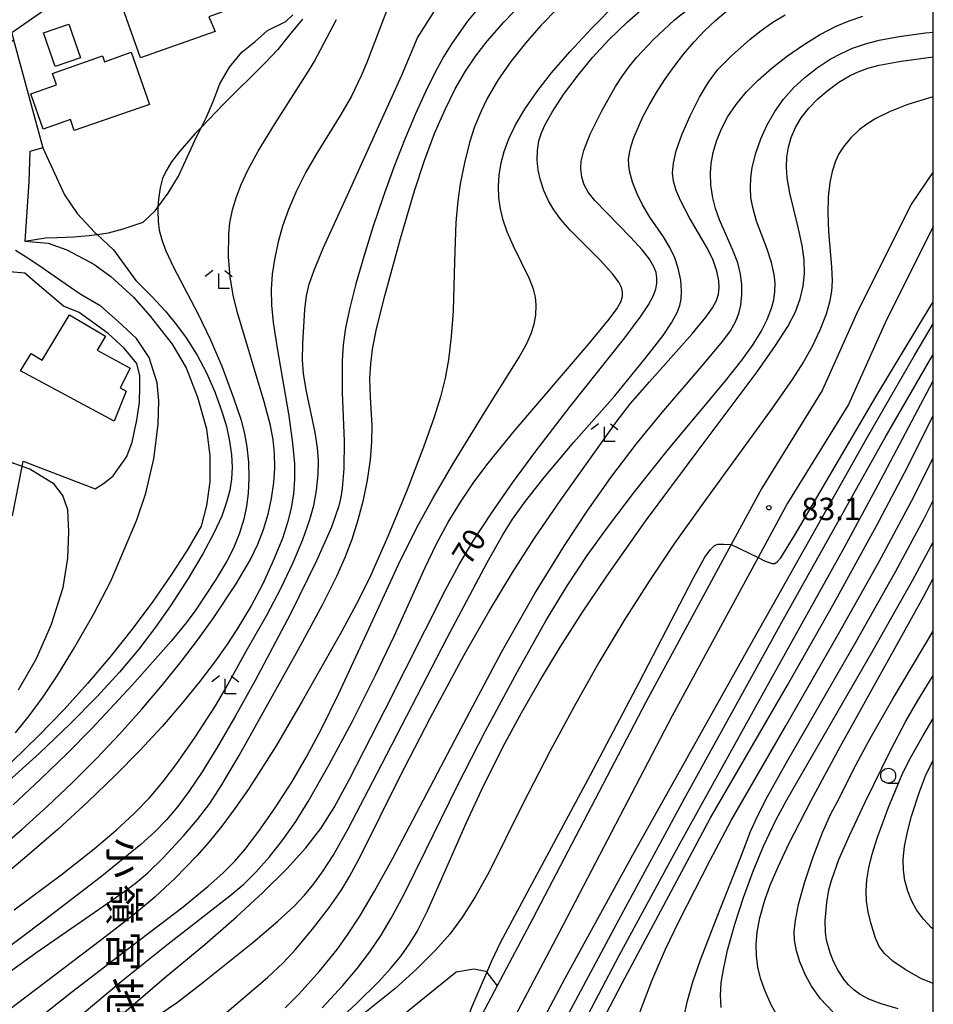
# Model space of a CAD drawing. Extents: x -24000 to -22000, y 90000 to 91500.
# Drawn here: x -22153 to -22000, y 90858 to 91023 of the extents above; entities that cross this region are included whole.
import ezdxf
from ezdxf.enums import TextEntityAlignment as Align

# ---------------------------------------------------------------- set-up
doc = ezdxf.new("R2010")
doc.units = 0
for name, color, linetype in [('2101000', 7, 'Continuous'), ('3001000', 4, 'Continuous'), ('3003000', 7, 'Continuous'), ('6110000', 1, 'Continuous'), ('6301000', 3, 'Continuous'), ('6331000', 2, 'Continuous'), ('6333000', 2, 'Continuous'), ('7101000', 4, 'Continuous'), ('7101001', 8, 'Continuous'), ('7102000', 2, 'Continuous'), ('7102001', 8, 'Continuous'), ('7312000', 4, 'Continuous'), ('8131000', 7, 'Continuous'), ('999', 7, 'Continuous')]:
    doc.layers.add(name, color=color, linetype=linetype)
doc.styles.add('@ＭＳ ゴシック', font='txt')
doc.styles.add('Dm_Anotation', font='txt.shx', dxfattribs={"bigfont": 'PSCDM.shx'})

# ---------------------------------------------------------------- blocks, each defined once
blk = doc.blocks.new('633100')
at = {"layer": '6331000'}
blk.add_lwpolyline([(0, -0.5), (0.67, -0.5)], dxfattribs=at)
blk.add_circle((0, 0), 0.5, dxfattribs=at)
blk = doc.blocks.new('633300')
at = {"layer": '6333000'}
for points in [[(-0.4, 0.6), (-0.9, 0.2)], [(0.72, -0.6), (0, -0.6), (0, 0.4)], [(0.4, 0.6), (0.9, 0.2)]]:
    blk.add_lwpolyline(points, dxfattribs=at)
blk = doc.blocks.new('731200')
at = {"layer": '7312000'}
blk.add_circle((0, 0), 0.15, dxfattribs=at)

msp = doc.modelspace()

# ---------------------------------------------------------------- linework, layer by layer
at = {"layer": '2101000', "flags": 128}
for points in [[(-22000, 90997.12), (-22003.68, 90991.75), (-22012.59, 90973.94), (-22018.64, 90960.45), (-22028.74, 90944.1), (-22033.85, 90934.68), (-22048.18, 90908.28), (-22067.08, 90872.02), (-22073.04, 90860.75), (-22080.97, 90845.74)], [(-22000, 90987.94), (-22008.07, 90971.79), (-22014.22, 90958.1), (-22024.41, 90941.6), (-22029.35, 90932.5), (-22043.75, 90905.97), (-22062.65, 90869.69), (-22076.55, 90843.41)]]:
    msp.add_lwpolyline(points, dxfattribs=at)
at = {"layer": '3001000', "flags": 128}
for points in [[(-22121.34, 91023.09), (-22120.3, 91020.6), (-22132.83, 91016.19), (-22136.33, 91026.14), (-22124.28, 91030.38), (-22123.53, 91028.26), (-22120.92, 91029.18), (-22119.07, 91023.89), (-22121.34, 91023.09)], [(-22134.38, 91017.12), (-22131.33, 91008.4), (-22143.91, 91004), (-22144.56, 91005.84), (-22149.12, 91004.25), (-22151.19, 91010.15), (-22146.86, 91011.66), (-22147.53, 91013.59), (-22139.18, 91016.51), (-22138.85, 91015.55), (-22134.38, 91017.12)], [(-22137.22, 90955.32), (-22152.89, 90963.78), (-22151.12, 90966.66), (-22149.27, 90965.56), (-22144.69, 90973.15), (-22138.66, 90969.56), (-22140.08, 90967.23), (-22134.53, 90964.2), (-22136.22, 90960.9), (-22135.22, 90960.35), (-22137.22, 90955.32)]]:
    msp.add_lwpolyline(points, close=True, dxfattribs=at)
at = {"layer": '3003000', "flags": 128}
msp.add_lwpolyline([(-22149.06, 91020.36), (-22144.79, 91021.83), (-22142.85, 91016.2), (-22147.11, 91014.73), (-22149.06, 91020.36)], close=True, dxfattribs=at)
at = {"layer": '6110000', "flags": 128}
for points in [[(-22129.79, 91033.52), (-22143.61, 91027.9), (-22154.39, 91020.36), (-22154.08, 91019.2), (-22149.19, 91001.12), (-22151.34, 91000.52), (-22151.49, 90995.45), (-22152.21, 90985.49)], [(-22000, 90997.12), (-22003.68, 90991.75), (-22012.59, 90973.94), (-22018.64, 90960.45), (-22028.74, 90944.1), (-22033.85, 90934.68)]]:
    msp.add_lwpolyline(points, dxfattribs=at)
at = {"layer": '6301000', "flags": 128}
for points in [[(-22152.21, 90985.49), (-22148.72, 90986.02), (-22146.76, 90986.08), (-22144.03, 90986.23), (-22141.39, 90986.41), (-22140.07, 90986.6), (-22138.19, 90986.87), (-22135.71, 90987.56), (-22132.39, 90988.67), (-22130.35, 90990.54), (-22129.88, 90991.19), (-22128.2, 90993.52), (-22126.42, 90996.35), (-22124.94, 90999.66), (-22123.38, 91003.07), (-22122.61, 91004.6), (-22121.83, 91006.13), (-22120.64, 91008.88), (-22119.54, 91011.83), (-22117.89, 91014.65), (-22115.81, 91017.12), (-22113.6, 91018.95), (-22111.51, 91020.75), (-22108.45, 91022.3), (-22107.28, 91023.38)], [(-22154.26, 90939.48), (-22152.62, 90947.75), (-22152.44, 90948.64), (-22140.4, 90943.98), (-22138.83, 90945.01), (-22137.4, 90946.17), (-22136.59, 90947.27), (-22135.1, 90949.42), (-22134.23, 90951.83), (-22133.44, 90955.51), (-22132.98, 90958.48), (-22132.95, 90961.22), (-22132.94, 90962.95), (-22133.42, 90965), (-22135.52, 90967.55), (-22138.21, 90970.04), (-22143.09, 90973.52), (-22145.69, 90974.6), (-22147.58, 90976.14), (-22150.45, 90978.63), (-22152.21, 90980.13), (-22156.71, 90980.53)], [(-22089.79, 90828.42), (-22099.3, 90840.19), (-22103.43, 90846.43), (-22103.63, 90847.59), (-22103.48, 90848.86), (-22103.37, 90849.76), (-22103.02, 90850.79), (-22102.26, 90851.82), (-22101.27, 90852.67), (-22099.49, 90853.66), (-22098.44, 90853.9), (-22098.13, 90853.83), (-22096.19, 90853.42), (-22095.18, 90853.06), (-22093.75, 90851.92), (-22079.94, 90863.1), (-22076.97, 90863.57), (-22074.97, 90863.17), (-22074.79, 90862.95), (-22073.04, 90860.75)]]:
    msp.add_lwpolyline(points, dxfattribs=at)
at = {"layer": '7101000', "flags": 128}
for points in [[(-22137.2, 90854.8), (-22128.79, 90862.07), (-22122.06, 90867.65), (-22116.75, 90872.32), (-22112.33, 90876.38), (-22108.3, 90880.34), (-22105.11, 90883.83), (-22102.62, 90887.07), (-22100.38, 90890.62), (-22097.79, 90895.37), (-22091.84, 90907.05), (-22081.78, 90926.99), (-22079.44, 90931.3), (-22077, 90935.36), (-22074.03, 90939.92), (-22070.48, 90945.02), (-22066.61, 90950.31), (-22060.83, 90957.81), (-22051.7, 90969.27), (-22048.94, 90972.98), (-22047.73, 90974.82), (-22046.95, 90976.27), (-22046.5, 90977.45), (-22046.29, 90978.44), (-22046.29, 90979.35), (-22046.45, 90980.22), (-22046.77, 90981.1), (-22047.56, 90982.48), (-22048.72, 90983.98), (-22050.71, 90986.17), (-22056.68, 90992.32), (-22057.79, 90993.68), (-22058.48, 90994.91), (-22058.9, 90996.19), (-22059.06, 90997.67), (-22058.99, 90998.89), (-22058.56, 91000.65), (-22057.47, 91003.39), (-22055.52, 91007.33), (-22053.22, 91011.37), (-22052.06, 91013.17), (-22050.88, 91014.82), (-22049.66, 91016.33), (-22046.89, 91019.28), (-22043.35, 91022.54), (-22039.12, 91025.99)], [(-22076.64, 91024.03), (-22078.01, 91022.34), (-22080.65, 91018.61), (-22082.03, 91016.37), (-22083.5, 91013.71), (-22085.08, 91010.53), (-22086.77, 91006.82), (-22088.55, 91002.59), (-22090.37, 90997.89), (-22092.17, 90992.91), (-22093.88, 90987.84), (-22095.42, 90982.91), (-22096.74, 90978.32), (-22097.77, 90974.29), (-22098.46, 90970.96), (-22098.87, 90968.12), (-22099.05, 90965.49), (-22099, 90960.15), (-22098.71, 90951.96), (-22098.73, 90947.43), (-22099.02, 90944.07), (-22099.26, 90942.62), (-22099.61, 90941.17), (-22100.84, 90937.59), (-22103.32, 90931.92), (-22107.7, 90923.05), (-22113.68, 90911.77), (-22116.9, 90905.99), (-22119.91, 90900.8), (-22122.49, 90896.61), (-22124.7, 90893.32), (-22126.63, 90890.71), (-22128.44, 90888.55), (-22130.39, 90886.56), (-22132.78, 90884.41), (-22139.58, 90878.86), (-22148.88, 90871.75), (-22165.71, 90859.12)], [(-22103.97, 90850.95), (-22096.61, 90857.8), (-22092.88, 90861.49), (-22090.85, 90863.69), (-22089.15, 90865.76), (-22087.73, 90867.77), (-22086.48, 90869.85), (-22084.72, 90873.33), (-22081.5, 90880.64), (-22078.26, 90888), (-22075.28, 90894.37), (-22071.73, 90901.43), (-22069, 90906.49), (-22065.94, 90911.85), (-22062.53, 90917.47), (-22058.78, 90923.33), (-22054.7, 90929.38), (-22048.19, 90938.58), (-22039.57, 90950.2), (-22029.53, 90963.6), (-22026.41, 90967.99), (-22024.37, 90971.18), (-22023.09, 90973.66), (-22022.29, 90975.82), (-22021.8, 90977.92), (-22021.59, 90980.08), (-22021.66, 90982.35), (-22021.99, 90984.75), (-22022.72, 90988.06), (-22024.06, 90993.5), (-22024.49, 90996.12), (-22024.59, 90997.89), (-22024.52, 90999.57), (-22024.26, 91001.21), (-22023.79, 91002.85), (-22023.09, 91004.5), (-22022.11, 91006.14), (-22020.84, 91007.76), (-22019.32, 91009.32), (-22017.63, 91010.79), (-22015.84, 91012.1), (-22013.95, 91013.22), (-22012.56, 91013.87), (-22010.96, 91014.44), (-22009.05, 91014.95), (-22005.41, 91015.63), (-22000, 91016.34)], [(-22149.19, 91001.12), (-22145.52, 90993.25), (-22143.41, 90990.13), (-22140.44, 90986.94), (-22140.07, 90986.6), (-22137.31, 90984.02), (-22133.59, 90978.9), (-22130.89, 90976.21), (-22128.64, 90973.77), (-22126.77, 90971.49), (-22125.17, 90969.3), (-22123.33, 90966.4), (-22121.74, 90963.41), (-22120.35, 90960.26), (-22119.16, 90956.95), (-22118.43, 90954.43), (-22117.89, 90951.99), (-22117.57, 90949.69), (-22117.47, 90947.57), (-22117.58, 90945.61), (-22117.87, 90943.75), (-22118.33, 90941.93), (-22119.21, 90939.42), (-22120.51, 90936.56), (-22122.36, 90933.11), (-22124.8, 90929), (-22127.77, 90924.41), (-22130.3, 90920.82), (-22133.11, 90917.15), (-22136.33, 90913.31), (-22140.12, 90909.17), (-22144.62, 90904.62), (-22149.81, 90899.68), (-22155.42, 90894.58)], [(-22059.55, 90852.63), (-22052.65, 90865.83), (-22042.71, 90884.14), (-22026.68, 90913.05), (-22014.93, 90934.11), (-22009.22, 90944.64), (-22000, 90962.09)], [(-22026.28, 90855.94), (-22027.23, 90857.69), (-22028.3, 90860.15), (-22028.93, 90862.03), (-22029.37, 90863.89), (-22029.61, 90865.75), (-22029.66, 90867.66), (-22029.49, 90869.73), (-22029.06, 90872.11), (-22028.23, 90875.08), (-22027.31, 90877.59), (-22026, 90880.7), (-22024.19, 90884.52), (-22020.46, 90891.8), (-22015.53, 90900.86), (-22001.66, 90925.92), (-22000, 90929)]]:
    msp.add_lwpolyline(points, dxfattribs=at)
at = {"layer": '7101001', "flags": 128}
msp.add_lwpolyline([(-22113.24, 91094.29), (-22113.23, 91093.79), (-22114.41, 91089.43), (-22116.8, 91085.59), (-22119.49, 91081.01), (-22121.78, 91076.34), (-22123.72, 91072.16), (-22125.37, 91068.96), (-22126.14, 91066.83), (-22127.25, 91063.71), (-22128.41, 91057.01), (-22128.98, 91052.9), (-22129.29, 91047.97), (-22129.56, 91043.65), (-22129.62, 91042.62), (-22129.82, 91038.43), (-22129.79, 91033.52), (-22143.61, 91027.9), (-22154.39, 91020.36), (-22154.08, 91019.2), (-22149.19, 91001.12)], dxfattribs=at)
at = {"layer": '7102000', "flags": 128}
for points in [[(-22090.9, 91025.95), (-22094.87, 91015.39), (-22095.82, 91013.16), (-22097.48, 91009.8), (-22099.25, 91006.68), (-22103.35, 91000.1), (-22105.1, 90997.05), (-22106.67, 90993.89), (-22108, 90990.81), (-22109.01, 90987.98), (-22109.75, 90985.38), (-22110.39, 90982.41), (-22110.75, 90979.95), (-22110.91, 90977.42), (-22110.84, 90974.75), (-22110.56, 90971.84), (-22109.85, 90967.25), (-22107.96, 90956.25), (-22107.32, 90951.62), (-22107.04, 90948.2), (-22107.01, 90945.61), (-22107.19, 90943.15), (-22107.56, 90940.76), (-22108.16, 90938.34), (-22109.05, 90935.67), (-22110.56, 90931.91), (-22112.32, 90928.08), (-22114.26, 90924.37), (-22116.65, 90920.42), (-22118.35, 90917.88), (-22120.44, 90914.96), (-22122.95, 90911.67), (-22125.87, 90908.06), (-22129.19, 90904.21), (-22132.91, 90900.17), (-22137.05, 90895.95), (-22141.62, 90891.55), (-22146.62, 90887), (-22151.78, 90882.49), (-22161.4, 90874.42)], [(-22159.66, 90859.54), (-22150.35, 90866.24), (-22136.76, 90875.65), (-22133.7, 90877.87), (-22131.58, 90879.66), (-22129.03, 90882.18), (-22125.55, 90885.92), (-22123.24, 90888.63), (-22121.22, 90891.31), (-22119.29, 90894.22), (-22116.27, 90899.33), (-22106.4, 90917.02), (-22102.25, 90924.65), (-22099.92, 90929.35), (-22098.48, 90932.65), (-22097.38, 90935.59), (-22096.35, 90938.82), (-22095.46, 90942.16), (-22094.77, 90945.47), (-22094.28, 90948.84), (-22094.03, 90951.81), (-22094, 90954.61), (-22094.27, 90959.35), (-22094.37, 90962.47), (-22094.25, 90964.91), (-22093.93, 90967.38), (-22093.26, 90970.8), (-22091.89, 90976.35), (-22089.26, 90985.96), (-22086.92, 90993.94), (-22085.26, 90998.99), (-22083.55, 91003.53), (-22081.8, 91007.56), (-22080.07, 91011.01), (-22078.36, 91013.95), (-22076.61, 91016.55), (-22074.74, 91018.97), (-22071.93, 91022.17), (-22068.74, 91025.49)], [(-22062.86, 91024.55), (-22065.74, 91021.63), (-22068.34, 91018.67), (-22070.76, 91015.57), (-22072.93, 91012.43), (-22074.72, 91009.41), (-22075.77, 91007.29), (-22076.85, 91004.63), (-22077.67, 91002.01), (-22078.54, 90998.63), (-22079.26, 90995.11), (-22079.67, 90992.26), (-22079.98, 90988.62), (-22080.19, 90982.08), (-22080.46, 90973.8), (-22080.75, 90969.51), (-22081.22, 90965.58), (-22081.79, 90962.53), (-22082.57, 90959.41), (-22083.62, 90955.98), (-22085.39, 90950.97), (-22088.13, 90943.85), (-22091.36, 90936.03), (-22094.28, 90929.45), (-22096.23, 90925.43), (-22099.06, 90920.16), (-22105.71, 90908.41), (-22110.11, 90900.95), (-22114.72, 90893.68), (-22116.98, 90890.43), (-22119.18, 90887.49), (-22121.32, 90884.85), (-22123.38, 90882.51), (-22126.99, 90878.79), (-22130.43, 90875.58), (-22133.85, 90872.7), (-22139.49, 90868.33), (-22159.5, 90853.21)], [(-22153.97, 90873.46), (-22145.88, 90879.52), (-22140.56, 90883.71), (-22136.9, 90886.8), (-22133.87, 90889.6), (-22131.31, 90892.26), (-22128.99, 90894.98), (-22126.74, 90897.96), (-22123.67, 90902.38), (-22120.26, 90907.66), (-22118.53, 90910.63), (-22115.1, 90916.78), (-22111.65, 90922.81), (-22109.24, 90927.4), (-22107.22, 90931.67), (-22105.61, 90935.5), (-22104.44, 90938.84), (-22103.78, 90941.22), (-22103.33, 90943.71), (-22103.06, 90946.42), (-22103.01, 90948.67), (-22103.16, 90950.86), (-22103.57, 90953.44), (-22105.07, 90960.59), (-22105.5, 90963.3), (-22105.67, 90965.57), (-22105.64, 90968.37), (-22105.28, 90974.02), (-22105.01, 90976.33), (-22104.54, 90978.3), (-22103.74, 90980.62), (-22102.18, 90984.4), (-22097.93, 90993.69), (-22092.56, 91005.52), (-22089.02, 91013.3), (-22086.43, 91019.54), (-22083.1, 91024.75)], [(-22067.34, 90970.04), (-22066.87, 90971.59), (-22066.61, 90973.08), (-22066.53, 90974.81), (-22066.64, 90976.13), (-22066.96, 90977.46), (-22067.64, 90979.16), (-22070.34, 90984.66), (-22071.39, 90987.05), (-22072.06, 90988.98), (-22072.52, 90990.92), (-22072.77, 90992.74), (-22072.85, 90994.69), (-22072.74, 90996.53), (-22072.4, 90998.63), (-22071.89, 91000.53), (-22071.11, 91002.65), (-22069.99, 91005), (-22068.45, 91007.6), (-22066.44, 91010.49), (-22063.94, 91013.69), (-22060.88, 91017.23), (-22057.26, 91021.13), (-22053.07, 91025.37)], [(-22060.81, 90987.35), (-22062.38, 90989.13), (-22063.57, 90990.75), (-22064.44, 90992.24), (-22065.23, 90993.99), (-22065.82, 90995.69), (-22066.21, 90997.38), (-22066.38, 90999.05), (-22066.33, 91000.69), (-22066.06, 91002.3), (-22065.65, 91003.61), (-22065.02, 91005.05), (-22063.86, 91007.12), (-22061.94, 91010.04), (-22059.51, 91013.32), (-22057.11, 91016.23), (-22054.35, 91019.2), (-22051.26, 91022.17), (-22047.26, 91025.67)], [(-22156.82, 90883.43), (-22152.64, 90887.01), (-22148.44, 90890.8), (-22144.27, 90894.75), (-22140.2, 90898.82), (-22136.28, 90902.96), (-22132.57, 90907.11), (-22129.11, 90911.19), (-22125.95, 90915.13), (-22123.12, 90918.86), (-22120.64, 90922.3), (-22116.79, 90928.07), (-22114.39, 90932.17), (-22113.15, 90934.72), (-22112.22, 90937.16), (-22111.42, 90939.77), (-22110.85, 90942.36), (-22110.46, 90945.03), (-22110.3, 90947.47), (-22110.34, 90949.98), (-22110.57, 90952.22), (-22111.04, 90954.6), (-22112.12, 90958.58), (-22116.53, 90973.29), (-22117.25, 90976.18), (-22117.77, 90979.46), (-22118.07, 90982.86), (-22118.04, 90986.68), (-22117.85, 90988.53), (-22117.41, 90990.72), (-22116.8, 90992.76), (-22115.96, 90994.97), (-22114.84, 90997.36), (-22113.09, 91000.56), (-22110.37, 91005.02), (-22104.37, 91014.39), (-22103.7, 91015.52), (-22099.99, 91022.6)], [(-22105.7, 91022.69), (-22107.83, 91020.03), (-22109.81, 91017.62), (-22111.97, 91015.3), (-22118.93, 91008.43), (-22122.61, 91004.6), (-22123.63, 91003.53), (-22126.22, 91000.58), (-22127.61, 90998.76), (-22128.52, 90997.27), (-22129.1, 90995.96), (-22129.54, 90994.4), (-22129.81, 90992.51), (-22129.88, 90991.19), (-22129.92, 90990.51), (-22129.86, 90988.78), (-22129.66, 90987.33), (-22129.24, 90985.73), (-22128.55, 90983.88), (-22127.28, 90981.15), (-22123.17, 90973.28), (-22121.07, 90968.96), (-22119.21, 90964.57), (-22117.22, 90959.26), (-22115.97, 90955.51), (-22115.37, 90953.2), (-22114.98, 90951.04), (-22114.73, 90948.47), (-22114.67, 90945.83), (-22114.79, 90943.2), (-22115.05, 90941.07), (-22115.51, 90938.89), (-22116.22, 90936.57), (-22117.25, 90934.07), (-22118.34, 90931.9), (-22120.18, 90928.83), (-22123.54, 90923.7), (-22125.17, 90921.53), (-22127.68, 90918.49), (-22134.2, 90911.09), (-22140.97, 90903.82), (-22145.09, 90899.65), (-22149.55, 90895.34), (-22154.14, 90891.08)], [(-22132.87, 90853.75), (-22126.64, 90857.98), (-22122.66, 90861.06), (-22113.99, 90868.02), (-22109.79, 90871.59), (-22107.09, 90874.11), (-22105.35, 90875.94), (-22103.75, 90877.85), (-22102.2, 90880), (-22100.56, 90882.6), (-22098.04, 90887.06), (-22093.22, 90896.27), (-22081.46, 90919.04), (-22074.76, 90931.66), (-22072.13, 90936.31), (-22070.51, 90938.91), (-22068.34, 90941.95), (-22065.21, 90945.9), (-22060.22, 90951.81), (-22053.37, 90959.56), (-22048.26, 90965.83), (-22045.28, 90969.71), (-22043.87, 90971.81), (-22042.92, 90973.56), (-22042.48, 90974.71), (-22042.24, 90975.78), (-22042.16, 90977.17), (-22042.32, 90978.98), (-22042.73, 90980.97), (-22043.3, 90982.67), (-22044.13, 90984.43), (-22045.2, 90986.23), (-22047.46, 90989.5), (-22048.71, 90991.6), (-22049.62, 90993.44), (-22050.41, 90995.38), (-22050.92, 90997.26), (-22051.03, 90998.2), (-22051.04, 90999.18), (-22050.91, 91000.25), (-22050.62, 91001.45), (-22050.16, 91002.84), (-22048.64, 91006.29), (-22047.59, 91008.28), (-22046.36, 91010.4), (-22044.96, 91012.58), (-22043.43, 91014.76), (-22041.79, 91016.88), (-22040.07, 91018.89), (-22038.29, 91020.77), (-22036.47, 91022.48), (-22034.64, 91024.03)], [(-22120.22, 90854.69), (-22111.55, 90862.13), (-22108.93, 90864.6), (-22106.81, 90866.87), (-22104.02, 90870.23), (-22101.15, 90873.94), (-22099.21, 90876.72), (-22097.8, 90879.03), (-22095.86, 90882.67), (-22089.47, 90895.52), (-22084.23, 90905.69), (-22078.64, 90916.09), (-22074.43, 90923.5), (-22070.52, 90929.96), (-22066.81, 90935.72), (-22062.41, 90942.17), (-22052.97, 90955.38), (-22050.73, 90958.31), (-22047.54, 90961.94), (-22040.42, 90969.99), (-22038.1, 90972.78), (-22037, 90974.32), (-22036.34, 90975.53), (-22036, 90976.6), (-22035.88, 90977.68), (-22035.95, 90978.83), (-22036.28, 90980.46), (-22036.9, 90982.28), (-22037.81, 90984.24), (-22040.82, 90989.42), (-22042.29, 90992.16), (-22043.07, 90993.95), (-22043.53, 90995.52), (-22043.68, 90996.96), (-22043.55, 90998.53), (-22043.07, 91000.6), (-22042.13, 91003.32), (-22040.75, 91006.5), (-22039.14, 91009.63), (-22037.67, 91012.13), (-22036.13, 91014.17), (-22033.83, 91016.56), (-22030.66, 91019.35), (-22028.81, 91020.78), (-22026.86, 91022.15), (-22024.84, 91023.39)], [(-22108.6, 90857.06), (-22106.22, 90859.38), (-22102.82, 90863.18), (-22099.89, 90866.84), (-22098.14, 90869.28), (-22096.09, 90872.42), (-22093.61, 90876.61), (-22090.61, 90882.04), (-22079.61, 90902.96), (-22072.31, 90916.63), (-22066.73, 90926.44), (-22061.79, 90934.51), (-22057.99, 90940.28), (-22054, 90945.91), (-22049.76, 90951.47), (-22045.47, 90956.73), (-22039.08, 90964.21), (-22035.24, 90968.72), (-22033.97, 90970.45), (-22033.11, 90971.96), (-22032.56, 90973.38), (-22032.23, 90974.77), (-22032.05, 90976.49), (-22032.08, 90978.21), (-22032.3, 90979.95), (-22032.77, 90981.83), (-22033.59, 90984), (-22035.82, 90989.04), (-22036.51, 90990.97), (-22036.96, 90992.76), (-22037.27, 90994.84), (-22037.35, 90996.85), (-22037.24, 90998.52), (-22036.9, 91000.32), (-22036.33, 91002.26), (-22035.5, 91004.29), (-22034.42, 91006.35), (-22033.05, 91008.39), (-22031.37, 91010.42), (-22029.33, 91012.47), (-22026.97, 91014.52), (-22024.4, 91016.52), (-22021.74, 91018.38), (-22019.05, 91020.05), (-22016.29, 91021.49), (-22014.11, 91022.42), (-22011.82, 91023.2)], [(-22102.4, 90857.07), (-22098.92, 90860.82), (-22096.53, 90863.65), (-22094.4, 90866.45), (-22092.52, 90869.24), (-22090.82, 90872.06), (-22088.7, 90875.99), (-22085.05, 90883.38), (-22079.73, 90894.3), (-22075.01, 90903.46), (-22069.66, 90913.41), (-22064.9, 90921.86), (-22061.32, 90927.75), (-22057.96, 90932.84), (-22054.59, 90937.54), (-22050.07, 90943.47), (-22044.35, 90950.63), (-22035.05, 90961.79), (-22032, 90965.61), (-22030.18, 90968.15), (-22028.83, 90970.36), (-22027.82, 90972.37), (-22027.09, 90974.28), (-22026.73, 90975.68), (-22026.54, 90977.06), (-22026.51, 90978.46), (-22026.65, 90979.89), (-22027.11, 90981.91), (-22027.84, 90984.12), (-22029.6, 90988.84), (-22030.26, 90991.13), (-22030.55, 90992.78), (-22030.65, 90994.41), (-22030.57, 90996.08), (-22030.32, 90997.81), (-22029.73, 91000.21), (-22028.89, 91002.63), (-22027.83, 91004.98), (-22026.56, 91007.19), (-22025.08, 91009.26), (-22023.4, 91011.16), (-22021.53, 91012.92), (-22019.48, 91014.52), (-22017.26, 91015.97), (-22015.45, 91016.94), (-22013.51, 91017.8), (-22011.38, 91018.54), (-22009.07, 91019.15), (-22005.72, 91019.79), (-22001.31, 91020.38), (-22000, 91020.51)], [(-22000, 91009.66), (-22001.37, 91009.3), (-22004.46, 91008.3), (-22007.24, 91007.2), (-22009.61, 91006.02), (-22011.11, 91005.1), (-22012.41, 91004.13), (-22013.87, 91002.75), (-22015.07, 91001.27), (-22015.8, 91000.1), (-22016.39, 90998.87), (-22016.97, 90997.14), (-22017.35, 90995.31), (-22017.6, 90992.87), (-22017.69, 90990.3), (-22017.57, 90987.05), (-22017.05, 90981.19), (-22016.94, 90978.86), (-22017.04, 90977.09), (-22017.37, 90975.25), (-22017.95, 90973.25), (-22019.01, 90970.55), (-22020.36, 90967.74), (-22021.74, 90965.29), (-22023.63, 90962.32), (-22026.99, 90957.51), (-22038.3, 90942), (-22043.45, 90934.75), (-22047.62, 90928.54), (-22051.83, 90921.91), (-22056.03, 90914.88), (-22060.18, 90907.55), (-22064.2, 90900.1), (-22068.87, 90891.03), (-22074.43, 90879.82), (-22076.72, 90875.67), (-22078.89, 90872.27), (-22080.99, 90869.4), (-22083.39, 90866.7), (-22086.56, 90863.51), (-22090.2, 90860.26), (-22096.6, 90855.12)], [(-22143.2, 90855.47), (-22135.42, 90861.95), (-22128.15, 90867.78), (-22117.84, 90875.8), (-22115.52, 90877.76), (-22113.48, 90879.78), (-22111.19, 90882.35), (-22108.96, 90885.17), (-22106.8, 90888.27), (-22104.72, 90891.63), (-22101.19, 90897.81), (-22097.37, 90904.95), (-22093.42, 90912.77), (-22090.31, 90919.32), (-22085.15, 90930.83), (-22083.24, 90934.76), (-22081.27, 90938.39), (-22079.23, 90941.78), (-22076.96, 90945.14), (-22074.59, 90948.3), (-22070.2, 90953.68), (-22057.66, 90968.35), (-22054.28, 90972.42), (-22053, 90974.16), (-22052.34, 90975.34), (-22052.07, 90976.21), (-22052.05, 90977), (-22052.23, 90977.71), (-22052.68, 90978.59), (-22053.76, 90980.03), (-22055.82, 90982.29), (-22060.81, 90987.35)], [(-22152.21, 90985.49), (-22148.28, 90985.15), (-22145.14, 90984.05), (-22140.62, 90981.64), (-22137.77, 90979.59), (-22133.96, 90976.1), (-22131.21, 90972.9), (-22127.53, 90968.23), (-22125.15, 90964.29), (-22123.24, 90959.33), (-22121.74, 90954.07), (-22121.2, 90949.5), (-22121.18, 90945.18), (-22121.76, 90941.23), (-22122.62, 90937.76), (-22124.9, 90933.89), (-22125.15, 90933.46), (-22127.65, 90929.57), (-22130.73, 90925.15), (-22134.2, 90920.51), (-22137.91, 90915.87), (-22141.7, 90911.38), (-22145.61, 90907.04), (-22149.82, 90902.69), (-22154.34, 90898.29)], [(-22153.76, 90903.13), (-22151.46, 90905.96), (-22149.12, 90909.13), (-22146.65, 90912.84), (-22144.01, 90917.14), (-22140.64, 90923.06), (-22137.77, 90928.53), (-22133.4, 90938.79), (-22131.94, 90943.28), (-22130.6, 90949.01), (-22129.83, 90954.78), (-22129.72, 90958.76), (-22130.03, 90961.77), (-22131.34, 90966.01), (-22133.49, 90969.18), (-22136.61, 90972.07), (-22139.45, 90974.58), (-22142.91, 90976.59), (-22145.99, 90978.75), (-22149.12, 90980.89), (-22151.53, 90982.53), (-22153.74, 90983.91)], [(-22029.35, 90932.5), (-22028.17, 90931.9), (-22027, 90931.48), (-22026.56, 90931.5), (-22026.15, 90931.74), (-22025.54, 90932.43), (-22023.16, 90936.34), (-22009.62, 90959.4), (-22000.33, 90974.9), (-22000, 90975.43)], [(-22066.09, 90853.69), (-22061.67, 90862.05), (-22050.62, 90882.18), (-22031.56, 90916.2), (-22011.14, 90952.48), (-22003.12, 90966.45), (-22000, 90971.62)], [(-22153.69, 90852.05), (-22149.51, 90855.6), (-22144.39, 90859.7), (-22134.24, 90867.45), (-22125.69, 90873.99), (-22121.48, 90877.42), (-22119, 90879.63), (-22117.03, 90881.61), (-22115.27, 90883.64), (-22112.97, 90886.66), (-22110.34, 90890.41), (-22107.46, 90894.88), (-22105.05, 90898.99), (-22102.47, 90903.81), (-22099.62, 90909.59), (-22094.89, 90919.84), (-22089.6, 90931.31), (-22086.5, 90937.52), (-22083.85, 90942.4), (-22080.34, 90948.4), (-22075.05, 90956.95), (-22069.42, 90965.93), (-22068.07, 90968.37), (-22067.34, 90970.04)], [(-22062.39, 90853.62), (-22051.87, 90873.38), (-22041.7, 90892.1), (-22025.4, 90921.64), (-22008.05, 90952.61), (-22000.82, 90965.14), (-22000, 90966.5)], [(-22058.89, 90848.25), (-22052.1, 90861.19), (-22037.34, 90888.88), (-22024.42, 90911.09), (-22016.67, 90924.79), (-22009.54, 90937.8), (-22004.35, 90947.64), (-22000, 90956.3)], [(-22153.22, 90910.33), (-22150.21, 90915.57), (-22147.7, 90921.32), (-22145.77, 90927.44), (-22144.98, 90932.4), (-22144.79, 90936.82), (-22145.01, 90940.48), (-22145.8, 90942.89), (-22147.29, 90944.8), (-22151.35, 90947.3), (-22152.62, 90947.75), (-22154.32, 90948.35)], [(-22049.28, 90856.02), (-22047.14, 90861.55), (-22044.84, 90866.89), (-22042.52, 90871.76), (-22037.38, 90881.77), (-22033.87, 90888.42), (-22024.68, 90904.31), (-22015.86, 90919.69), (-22009.15, 90931.73), (-22003.67, 90941.93), (-22000, 90949.11)], [(-22041.8, 90855.46), (-22041.2, 90858.21), (-22040.27, 90861.42), (-22039, 90865.07), (-22036.42, 90871.73), (-22032.18, 90882.47), (-22030.6, 90886.6), (-22029.46, 90889.18), (-22027.78, 90892.47), (-22024.59, 90898.17), (-22012.96, 90918.33), (-22006.3, 90930.19), (-22001.54, 90939.03), (-22000, 90942.03)], [(-22080.97, 90845.74), (-22079.34, 90851.7), (-22077.31, 90857.16), (-22074.79, 90862.95), (-22073.93, 90864.93), (-22072.53, 90868.02), (-22057.41, 90896.09), (-22049.22, 90911.66), (-22040.2, 90929.08), (-22038.25, 90932.53), (-22037.33, 90933.86), (-22036.68, 90934.48), (-22036.12, 90934.7), (-22035.16, 90934.75), (-22033.85, 90934.68)], [(-22035.54, 90857.11), (-22035.65, 90859.14), (-22035.52, 90861.22), (-22035.17, 90863.47), (-22034.46, 90866.69), (-22033.19, 90871.24), (-22031.81, 90875.53), (-22030.17, 90879.95), (-22028.42, 90884.11), (-22026.34, 90888.58), (-22024.56, 90891.89), (-22010.06, 90916.97), (-22003.46, 90928.66), (-22000, 90935.06)], [(-22016.84, 90856.4), (-22018.88, 90858.57), (-22020.4, 90860.67), (-22021.43, 90862.53), (-22022.37, 90864.74), (-22022.94, 90866.58), (-22023.26, 90868.43), (-22023.29, 90869.85), (-22023.1, 90871.71), (-22022.57, 90874.36), (-22021.58, 90877.98), (-22020.13, 90882.36), (-22018.56, 90886.44), (-22017.23, 90889.43), (-22015.74, 90892.22), (-22013.33, 90897.08), (-22010.6, 90902.17), (-22006.77, 90908.81), (-22000, 90920.13)], [(-22005.87, 90856.89), (-22008.72, 90857.72), (-22010.79, 90858.52), (-22012.26, 90859.3), (-22013.34, 90860.08), (-22014.19, 90860.88), (-22014.88, 90861.69), (-22015.94, 90863.28), (-22016.72, 90864.8), (-22017.29, 90866.26), (-22017.87, 90868.4), (-22018.08, 90869.75), (-22018.12, 90871.62), (-22017.84, 90874.72), (-22017.5, 90876.81), (-22017.08, 90878.36), (-22015.8, 90881.88), (-22014.04, 90885.95), (-22011.43, 90891.53), (-22007.12, 90900.26), (-22004.6, 90905.09), (-22002.59, 90908.52), (-22000, 90912.71)], [(-22000, 90861.12), (-22002.09, 90861.99), (-22004.72, 90863.45), (-22006.78, 90864.89), (-22008.17, 90866.15), (-22009.05, 90867.35), (-22009.68, 90868.71), (-22010.49, 90871.27), (-22010.92, 90873.15), (-22011.18, 90874.93), (-22011.24, 90876.65), (-22011.11, 90878.47), (-22010.8, 90880.51), (-22010.27, 90882.79), (-22009.42, 90885.49), (-22007.54, 90890.49), (-22005.1, 90896.4), (-22003.84, 90898.93), (-22001.72, 90902.69), (-22000, 90905.51)], [(-22000, 90870.24), (-22000.28, 90870.47), (-22001.67, 90871.92), (-22002.79, 90873.46), (-22003.64, 90875.03), (-22004.25, 90876.57), (-22004.75, 90878.37), (-22005.01, 90880.09), (-22005.03, 90881.94), (-22004.82, 90884.08), (-22004.35, 90886.53), (-22003.65, 90889.18), (-22002.34, 90893.22), (-22001.31, 90895.92), (-22000.23, 90898.11), (-22000, 90898.5)]]:
    msp.add_lwpolyline(points, dxfattribs=at)
at = {"layer": '7102001', "flags": 128}
for points in [[(-22163.66, 91008.48), (-22162.24, 91009.81), (-22160.33, 91011.82), (-22156.72, 91016.53), (-22154.08, 91019.2), (-22149.19, 91001.12), (-22151.34, 91000.52), (-22151.49, 90995.45), (-22152.21, 90985.49)], [(-22033.85, 90934.68), (-22029.35, 90932.5)]]:
    msp.add_lwpolyline(points, dxfattribs=at)
at = {"layer": '999', "flags": 128}
msp.add_lwpolyline([(-24000, 90000), (-22000, 90000), (-22000, 91500), (-24000, 91500)], close=True, dxfattribs=at)

# ---------------------------------------------------------------- block references
at = {"layer": '6331000', "xscale": 2.5, "yscale": 2.5, "zscale": 2.5}
msp.add_blockref('633100', (-22007.56, 90895.93), dxfattribs=at)
at = {"layer": '6333000', "xscale": 2.5, "yscale": 2.5, "zscale": 2.5}
for p in [(-22119.71, 90979.07), (-22055.09, 90953.41), (-22118.6, 90911.17)]:
    msp.add_blockref('633300', p, dxfattribs=at)
at = {"layer": '7312000', "xscale": 2.5, "yscale": 2.5, "zscale": 2.5}
msp.add_blockref('731200', (-22027.55, 90940.83, 83.1), dxfattribs=at)

# ---------------------------------------------------------------- texts
at = {"layer": '7101000', "style": 'Dm_Anotation'}
msp.add_text('70', height=3.75, rotation=58, dxfattribs=at).set_placement((-22077.69, 90930.91))
at = {"layer": '7312000', "style": 'Dm_Anotation'}
msp.add_text('83.1', height=3.75, dxfattribs=at).set_placement((-22022.1, 90938.75))
at = {"layer": '8131000', "style": '@ＭＳ ゴシック'}
for s, p in [('小', (-22135.51, 90882.16)), ('嶺', (-22135.51, 90874.35)), ('宮', (-22135.51, 90866.54)), ('地', (-22135.51, 90858.73))]:
    msp.add_text(s, height=5, rotation=270, dxfattribs=at).set_placement(p, align=Align.MIDDLE_CENTER)

doc.saveas('drawing.dxf')
